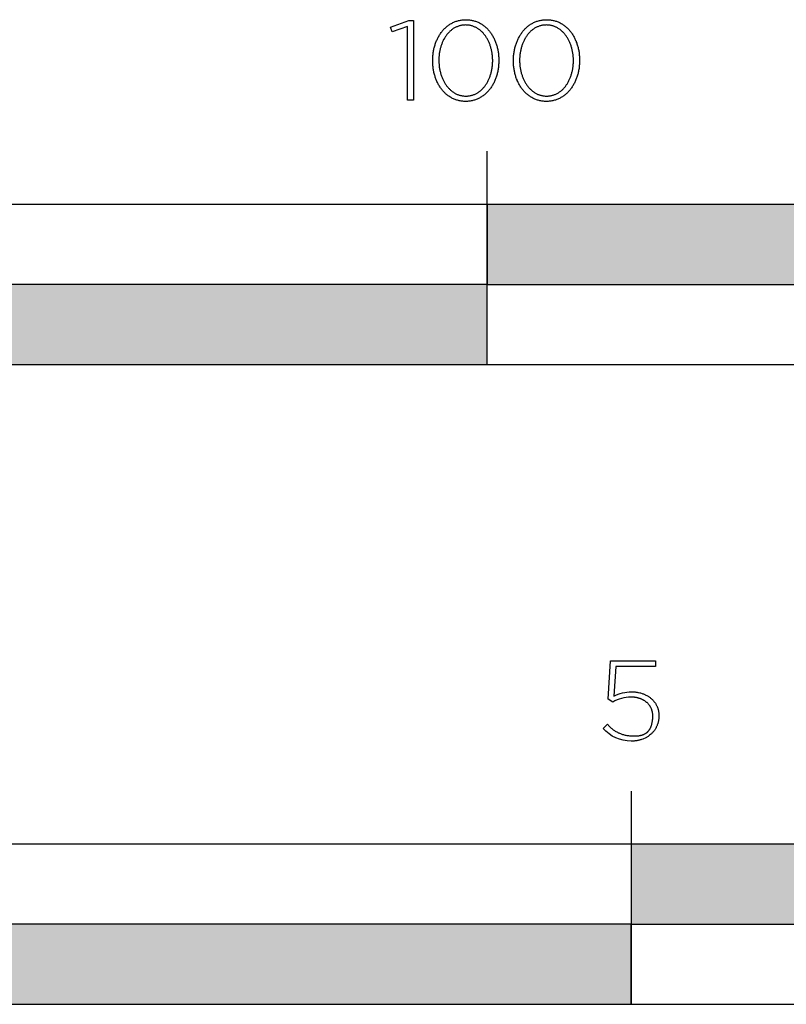
# Model space of a CAD drawing. Extents: x -480 to 2433, y -687 to 1871.
# Drawn here: x 12 to 156, y -687 to -503 of the extents above; entities that cross this region are included whole.
import ezdxf

# ---------------------------------------------------------------- set-up
doc = ezdxf.new("R2010")
doc.units = 0
doc.layers.add('FISHER___PAYKEL', color=7, linetype='CONTINUOUS')

# ---------------------------------------------------------------- blocks, each defined once
blk = doc.blocks.new('*U1')
at = {"layer": 'FISHER___PAYKEL', "color": 250, "linetype": 'CONTINUOUS'}
for points in [[(100, -552.27), (100, -537.27), (200, -552.27)], [(200, -552.27), (100, -537.27), (200, -537.27)]]:
    blk.add_solid(points, dxfattribs=at)
blk = doc.blocks.new('*U2')
at = {"layer": 'FISHER___PAYKEL', "color": 250, "linetype": 'CONTINUOUS'}
for points in [[(0, -567.27), (0, -552.27), (100, -567.27)], [(100, -567.27), (0, -552.27), (100, -552.27)]]:
    blk.add_solid(points, dxfattribs=at)
blk = doc.blocks.new('*U4')
at = {"layer": 'FISHER___PAYKEL', "color": 250, "linetype": 'CONTINUOUS'}
for points in [[(127, -672.27), (127, -657.27), (254, -672.27)], [(254, -672.27), (127, -657.27), (254, -657.27)]]:
    blk.add_solid(points, dxfattribs=at)
blk = doc.blocks.new('*U6')
at = {"layer": 'FISHER___PAYKEL', "color": 250, "linetype": 'CONTINUOUS'}
for points in [[(0, -687.27), (0, -672.27), (127, -687.27)], [(127, -687.27), (0, -672.27), (127, -672.27)]]:
    blk.add_solid(points, dxfattribs=at)

msp = doc.modelspace()

# ---------------------------------------------------------------- linework, layer by layer
at = {"layer": 'FISHER___PAYKEL', "color": 250}
for p, q in [((100, -567.27), (100, -527.27)), ((127, -647.27), (127, -687.28))]:
    msp.add_line(p, q, dxfattribs=at)
for points in [[(85.11, -503.9), (82.23, -504.87), (81.93, -504.01), (85.34, -502.76), (86.2, -502.76), (86.2, -517.67), (85.11, -517.67)], [(89.81, -510.31), (89.81, -510.27), (89.81, -510.08), (89.81, -509.89), (89.82, -509.7), (89.83, -509.51), (89.85, -509.32), (89.87, -509.13), (89.89, -508.95), (89.92, -508.77), (89.95, -508.58), (89.98, -508.4), (90.01, -508.22), (90.05, -508.04), (90.1, -507.87), (90.14, -507.69), (90.19, -507.52), (90.24, -507.35), (90.3, -507.18), (90.36, -507.01), (90.42, -506.85), (90.48, -506.68), (90.55, -506.52), (90.62, -506.36), (90.69, -506.2), (90.77, -506.05), (90.85, -505.9), (90.93, -505.75), (91.02, -505.6), (91.11, -505.46), (91.2, -505.31), (91.29, -505.18), (91.39, -505.04), (91.49, -504.91), (91.59, -504.78), (91.7, -504.65), (91.8, -504.53), (91.92, -504.4), (92.03, -504.29), (92.15, -504.17), (92.26, -504.06), (92.39, -503.95), (92.51, -503.85), (92.64, -503.75), (92.77, -503.65), (92.9, -503.56), (93.03, -503.47), (93.17, -503.39), (93.31, -503.31), (93.45, -503.23), (93.59, -503.16), (93.74, -503.09), (93.89, -503.02), (94.04, -502.96), (94.19, -502.91), (94.35, -502.86), (94.51, -502.81), (94.67, -502.77), (94.83, -502.73), (94.99, -502.7), (95.16, -502.67), (95.33, -502.65), (95.5, -502.63), (95.67, -502.62), (95.85, -502.61), (96.02, -502.61), (96.2, -502.61), (96.38, -502.62), (96.55, -502.63), (96.72, -502.65), (96.89, -502.67), (97.06, -502.7), (97.22, -502.73), (97.38, -502.77), (97.54, -502.81), (97.7, -502.86), (97.85, -502.91), (98.01, -502.96), (98.16, -503.02), (98.31, -503.08), (98.45, -503.15), (98.59, -503.22), (98.74, -503.3), (98.87, -503.38), (99.01, -503.46), (99.14, -503.55), (99.27, -503.64), (99.4, -503.74), (99.53, -503.84), (99.65, -503.94), (99.77, -504.05), (99.89, -504.16), (100, -504.27), (100.12, -504.39), (100.23, -504.51), (100.33, -504.63), (100.44, -504.76), (100.54, -504.88), (100.64, -505.02), (100.73, -505.15), (100.83, -505.29), (100.92, -505.43), (101.01, -505.57), (101.09, -505.72), (101.17, -505.87), (101.25, -506.02), (101.33, -506.17), (101.4, -506.33), (101.47, -506.49), (101.54, -506.65), (101.6, -506.81), (101.66, -506.98), (101.72, -507.14), (101.77, -507.31), (101.82, -507.48), (101.87, -507.65), (101.92, -507.83), (101.96, -508), (102, -508.18), (102.03, -508.36), (102.06, -508.54), (102.09, -508.72), (102.12, -508.91), (102.14, -509.09), (102.16, -509.28), (102.17, -509.47), (102.19, -509.65), (102.2, -509.84), (102.2, -510.03), (102.2, -510.22), (102.2, -510.27), (102.2, -510.46), (102.2, -510.65), (102.19, -510.84), (102.17, -511.03), (102.16, -511.21), (102.14, -511.4), (102.12, -511.58), (102.09, -511.77), (102.06, -511.95), (102.03, -512.13), (101.99, -512.31), (101.95, -512.49), (101.91, -512.67), (101.87, -512.84), (101.82, -513.02), (101.77, -513.19), (101.71, -513.36), (101.65, -513.52), (101.59, -513.69), (101.53, -513.85), (101.46, -514.01), (101.39, -514.17), (101.31, -514.33), (101.24, -514.49), (101.16, -514.64), (101.08, -514.79), (100.99, -514.93), (100.9, -515.08), (100.81, -515.22), (100.72, -515.36), (100.62, -515.5), (100.52, -515.63), (100.42, -515.76), (100.31, -515.89), (100.2, -516.01), (100.09, -516.13), (99.98, -516.25), (99.86, -516.36), (99.74, -516.47), (99.62, -516.58), (99.5, -516.68), (99.37, -516.78), (99.24, -516.88), (99.11, -516.97), (98.98, -517.06), (98.84, -517.15), (98.7, -517.23), (98.56, -517.3), (98.42, -517.38), (98.27, -517.44), (98.12, -517.51), (97.97, -517.57), (97.82, -517.62), (97.66, -517.68), (97.5, -517.72), (97.34, -517.76), (97.18, -517.8), (97.02, -517.83), (96.85, -517.86), (96.68, -517.88), (96.51, -517.9), (96.34, -517.92), (96.16, -517.92), (95.98, -517.93), (95.8, -517.92), (95.63, -517.92), (95.46, -517.9), (95.29, -517.89), (95.12, -517.86), (94.95, -517.84), (94.79, -517.8), (94.62, -517.77), (94.46, -517.72), (94.31, -517.68), (94.15, -517.63), (94, -517.57), (93.85, -517.51), (93.7, -517.45), (93.55, -517.38), (93.41, -517.31), (93.27, -517.23), (93.13, -517.15), (93, -517.07), (92.86, -516.98), (92.73, -516.89), (92.6, -516.79), (92.48, -516.69), (92.36, -516.59), (92.23, -516.49), (92.12, -516.38), (92, -516.26), (91.89, -516.15), (91.78, -516.03), (91.67, -515.9), (91.57, -515.78), (91.47, -515.65), (91.37, -515.52), (91.27, -515.38), (91.18, -515.24), (91.09, -515.1), (91, -514.96), (90.92, -514.81), (90.83, -514.66), (90.76, -514.51), (90.68, -514.36), (90.61, -514.2), (90.54, -514.04), (90.47, -513.88), (90.41, -513.72), (90.35, -513.56), (90.29, -513.39), (90.24, -513.22), (90.18, -513.05), (90.14, -512.88), (90.09, -512.7), (90.05, -512.53), (90.01, -512.35), (89.98, -512.17), (89.94, -511.99), (89.91, -511.81), (89.89, -511.62), (89.87, -511.44), (89.85, -511.25), (89.83, -511.07), (89.82, -510.88), (89.81, -510.69), (89.81, -510.5)], [(101.05, -510.31), (101.05, -510.27), (101.05, -510.11), (101.04, -509.94), (101.04, -509.78), (101.03, -509.62), (101.01, -509.46), (101, -509.31), (100.98, -509.15), (100.96, -508.99), (100.93, -508.83), (100.91, -508.68), (100.88, -508.53), (100.85, -508.37), (100.81, -508.22), (100.77, -508.07), (100.73, -507.92), (100.69, -507.77), (100.65, -507.62), (100.6, -507.48), (100.55, -507.34), (100.5, -507.19), (100.44, -507.05), (100.38, -506.91), (100.32, -506.78), (100.26, -506.64), (100.2, -506.51), (100.13, -506.38), (100.06, -506.25), (99.99, -506.12), (99.91, -506), (99.84, -505.88), (99.76, -505.76), (99.68, -505.64), (99.59, -505.53), (99.51, -505.42), (99.42, -505.31), (99.33, -505.2), (99.24, -505.1), (99.14, -505), (99.05, -504.9), (98.95, -504.8), (98.85, -504.71), (98.74, -504.62), (98.64, -504.54), (98.53, -504.45), (98.42, -504.38), (98.31, -504.3), (98.2, -504.23), (98.08, -504.16), (97.96, -504.09), (97.84, -504.03), (97.72, -503.98), (97.6, -503.92), (97.48, -503.87), (97.35, -503.83), (97.22, -503.79), (97.09, -503.75), (96.96, -503.71), (96.82, -503.69), (96.69, -503.66), (96.55, -503.64), (96.41, -503.62), (96.27, -503.61), (96.13, -503.61), (95.98, -503.6), (95.84, -503.61), (95.7, -503.61), (95.55, -503.62), (95.42, -503.64), (95.28, -503.66), (95.14, -503.68), (95.01, -503.71), (94.88, -503.75), (94.75, -503.78), (94.62, -503.82), (94.49, -503.87), (94.37, -503.92), (94.25, -503.97), (94.13, -504.03), (94.01, -504.09), (93.89, -504.15), (93.78, -504.22), (93.66, -504.29), (93.55, -504.37), (93.45, -504.44), (93.34, -504.53), (93.24, -504.61), (93.13, -504.7), (93.03, -504.79), (92.93, -504.88), (92.84, -504.98), (92.75, -505.08), (92.65, -505.18), (92.57, -505.29), (92.48, -505.4), (92.39, -505.51), (92.31, -505.62), (92.23, -505.74), (92.15, -505.86), (92.08, -505.98), (92, -506.1), (91.93, -506.23), (91.86, -506.35), (91.8, -506.48), (91.73, -506.61), (91.67, -506.75), (91.61, -506.88), (91.56, -507.02), (91.5, -507.16), (91.45, -507.3), (91.4, -507.45), (91.36, -507.59), (91.31, -507.74), (91.27, -507.88), (91.23, -508.03), (91.19, -508.18), (91.16, -508.33), (91.13, -508.49), (91.1, -508.64), (91.07, -508.79), (91.05, -508.95), (91.03, -509.11), (91.01, -509.26), (91, -509.42), (90.98, -509.58), (90.97, -509.9), (90.96, -510.22), (90.96, -510.27), (90.96, -510.43), (90.97, -510.59), (90.98, -510.75), (90.99, -510.91), (91, -511.06), (91.01, -511.22), (91.03, -511.38), (91.05, -511.54), (91.08, -511.69), (91.1, -511.85), (91.13, -512), (91.16, -512.15), (91.2, -512.31), (91.24, -512.46), (91.28, -512.61), (91.32, -512.75), (91.36, -512.9), (91.41, -513.04), (91.46, -513.19), (91.51, -513.33), (91.57, -513.47), (91.63, -513.61), (91.69, -513.75), (91.75, -513.88), (91.81, -514.01), (91.88, -514.14), (91.95, -514.27), (92.02, -514.4), (92.1, -514.52), (92.17, -514.65), (92.25, -514.77), (92.33, -514.88), (92.42, -515), (92.5, -515.11), (92.59, -515.22), (92.68, -515.33), (92.77, -515.43), (92.87, -515.53), (92.96, -515.63), (93.06, -515.73), (93.16, -515.82), (93.27, -515.91), (93.37, -515.99), (93.48, -516.08), (93.59, -516.15), (93.7, -516.23), (93.81, -516.3), (93.93, -516.37), (94.04, -516.44), (94.16, -516.5), (94.28, -516.56), (94.41, -516.61), (94.53, -516.66), (94.66, -516.71), (94.79, -516.75), (94.92, -516.79), (95.05, -516.82), (95.18, -516.85), (95.32, -516.87), (95.46, -516.89), (95.6, -516.91), (95.74, -516.92), (95.88, -516.93), (96.02, -516.93), (96.17, -516.93), (96.31, -516.92), (96.45, -516.91), (96.59, -516.89), (96.73, -516.87), (96.87, -516.85), (97, -516.82), (97.13, -516.79), (97.26, -516.75), (97.39, -516.71), (97.52, -516.66), (97.64, -516.61), (97.76, -516.56), (97.88, -516.5), (98, -516.44), (98.12, -516.38), (98.23, -516.31), (98.34, -516.24), (98.46, -516.16), (98.56, -516.09), (98.67, -516), (98.77, -515.92), (98.88, -515.83), (98.98, -515.74), (99.07, -515.65), (99.17, -515.55), (99.26, -515.45), (99.36, -515.35), (99.45, -515.24), (99.53, -515.13), (99.62, -515.02), (99.7, -514.91), (99.78, -514.79), (99.86, -514.67), (99.93, -514.55), (100.01, -514.43), (100.08, -514.3), (100.15, -514.17), (100.21, -514.04), (100.28, -513.91), (100.34, -513.78), (100.4, -513.64), (100.45, -513.5), (100.51, -513.36), (100.56, -513.22), (100.61, -513.08), (100.66, -512.94), (100.7, -512.79), (100.74, -512.64), (100.78, -512.49), (100.82, -512.34), (100.85, -512.19), (100.88, -512.04), (100.91, -511.89), (100.94, -511.73), (100.96, -511.58), (100.98, -511.42), (101, -511.26), (101.01, -511.11), (101.03, -510.95), (101.04, -510.79), (101.04, -510.63), (101.05, -510.47)], [(104.94, -510.31), (104.94, -510.27), (104.94, -510.08), (104.95, -509.89), (104.96, -509.7), (104.97, -509.51), (104.98, -509.32), (105, -509.13), (105.03, -508.95), (105.05, -508.77), (105.08, -508.58), (105.11, -508.4), (105.15, -508.22), (105.19, -508.04), (105.23, -507.87), (105.28, -507.69), (105.33, -507.52), (105.38, -507.35), (105.43, -507.18), (105.49, -507.01), (105.55, -506.85), (105.62, -506.68), (105.68, -506.52), (105.76, -506.36), (105.83, -506.2), (105.91, -506.05), (105.99, -505.9), (106.07, -505.75), (106.15, -505.6), (106.24, -505.46), (106.33, -505.31), (106.43, -505.18), (106.52, -505.04), (106.62, -504.91), (106.73, -504.78), (106.83, -504.65), (106.94, -504.53), (107.05, -504.4), (107.16, -504.29), (107.28, -504.17), (107.4, -504.06), (107.52, -503.95), (107.65, -503.85), (107.77, -503.75), (107.9, -503.65), (108.03, -503.56), (108.17, -503.47), (108.3, -503.39), (108.44, -503.31), (108.58, -503.23), (108.73, -503.16), (108.88, -503.09), (109.02, -503.02), (109.18, -502.96), (109.33, -502.91), (109.48, -502.86), (109.64, -502.81), (109.8, -502.77), (109.97, -502.73), (110.13, -502.7), (110.3, -502.67), (110.47, -502.65), (110.64, -502.63), (110.81, -502.62), (110.99, -502.61), (111.16, -502.61), (111.34, -502.61), (111.52, -502.62), (111.69, -502.63), (111.86, -502.65), (112.03, -502.67), (112.19, -502.7), (112.36, -502.73), (112.52, -502.77), (112.68, -502.81), (112.84, -502.86), (112.99, -502.91), (113.15, -502.96), (113.3, -503.02), (113.44, -503.08), (113.59, -503.15), (113.73, -503.22), (113.87, -503.3), (114.01, -503.38), (114.15, -503.46), (114.28, -503.55), (114.41, -503.64), (114.54, -503.74), (114.66, -503.84), (114.79, -503.94), (114.91, -504.05), (115.03, -504.16), (115.14, -504.27), (115.25, -504.39), (115.36, -504.51), (115.47, -504.63), (115.57, -504.76), (115.68, -504.88), (115.77, -505.02), (115.87, -505.15), (115.96, -505.29), (116.05, -505.43), (116.14, -505.57), (116.23, -505.72), (116.31, -505.87), (116.39, -506.02), (116.46, -506.17), (116.53, -506.33), (116.6, -506.49), (116.67, -506.65), (116.73, -506.81), (116.8, -506.98), (116.85, -507.14), (116.91, -507.31), (116.96, -507.48), (117.01, -507.65), (117.05, -507.83), (117.09, -508), (117.13, -508.18), (117.17, -508.36), (117.2, -508.54), (117.23, -508.72), (117.25, -508.91), (117.27, -509.09), (117.29, -509.28), (117.31, -509.47), (117.32, -509.65), (117.33, -509.84), (117.33, -510.03), (117.34, -510.22), (117.34, -510.27), (117.33, -510.46), (117.33, -510.65), (117.32, -510.84), (117.31, -511.03), (117.29, -511.21), (117.27, -511.4), (117.25, -511.58), (117.23, -511.77), (117.2, -511.95), (117.16, -512.13), (117.13, -512.31), (117.09, -512.49), (117.05, -512.67), (117, -512.84), (116.95, -513.02), (116.9, -513.19), (116.85, -513.36), (116.79, -513.52), (116.73, -513.69), (116.66, -513.85), (116.59, -514.01), (116.52, -514.17), (116.45, -514.33), (116.37, -514.49), (116.29, -514.64), (116.21, -514.79), (116.12, -514.93), (116.04, -515.08), (115.95, -515.22), (115.85, -515.36), (115.75, -515.5), (115.65, -515.63), (115.55, -515.76), (115.45, -515.89), (115.34, -516.01), (115.23, -516.13), (115.11, -516.25), (115, -516.36), (114.88, -516.47), (114.76, -516.58), (114.63, -516.68), (114.51, -516.78), (114.38, -516.88), (114.25, -516.97), (114.11, -517.06), (113.98, -517.15), (113.84, -517.23), (113.69, -517.3), (113.55, -517.38), (113.4, -517.44), (113.26, -517.51), (113.1, -517.57), (112.95, -517.62), (112.8, -517.68), (112.64, -517.72), (112.48, -517.76), (112.31, -517.8), (112.15, -517.83), (111.98, -517.86), (111.81, -517.88), (111.64, -517.9), (111.47, -517.92), (111.29, -517.92), (111.12, -517.93), (110.94, -517.92), (110.76, -517.92), (110.59, -517.9), (110.42, -517.89), (110.25, -517.86), (110.09, -517.84), (109.92, -517.8), (109.76, -517.77), (109.6, -517.72), (109.44, -517.68), (109.29, -517.63), (109.14, -517.57), (108.98, -517.51), (108.84, -517.45), (108.69, -517.38), (108.55, -517.31), (108.41, -517.23), (108.27, -517.15), (108.13, -517.07), (108, -516.98), (107.87, -516.89), (107.74, -516.79), (107.61, -516.69), (107.49, -516.59), (107.37, -516.49), (107.25, -516.38), (107.14, -516.26), (107.03, -516.15), (106.92, -516.03), (106.81, -515.9), (106.7, -515.78), (106.6, -515.65), (106.5, -515.52), (106.41, -515.38), (106.31, -515.24), (106.22, -515.1), (106.14, -514.96), (106.05, -514.81), (105.97, -514.66), (105.89, -514.51), (105.82, -514.36), (105.74, -514.2), (105.67, -514.04), (105.61, -513.88), (105.54, -513.72), (105.48, -513.56), (105.42, -513.39), (105.37, -513.22), (105.32, -513.05), (105.27, -512.88), (105.23, -512.7), (105.18, -512.53), (105.15, -512.35), (105.11, -512.17), (105.08, -511.99), (105.05, -511.81), (105.02, -511.62), (105, -511.44), (104.98, -511.25), (104.97, -511.07), (104.96, -510.88), (104.95, -510.69), (104.94, -510.5)], [(116.18, -510.31), (116.18, -510.27), (116.18, -510.11), (116.18, -509.94), (116.17, -509.78), (116.16, -509.62), (116.15, -509.46), (116.13, -509.31), (116.11, -509.15), (116.09, -508.99), (116.07, -508.83), (116.04, -508.68), (116.01, -508.53), (115.98, -508.37), (115.95, -508.22), (115.91, -508.07), (115.87, -507.92), (115.83, -507.77), (115.78, -507.62), (115.74, -507.48), (115.69, -507.34), (115.63, -507.19), (115.58, -507.05), (115.52, -506.91), (115.46, -506.78), (115.4, -506.64), (115.33, -506.51), (115.27, -506.38), (115.2, -506.25), (115.12, -506.12), (115.05, -506), (114.97, -505.88), (114.89, -505.76), (114.81, -505.64), (114.73, -505.53), (114.64, -505.42), (114.56, -505.31), (114.47, -505.2), (114.37, -505.1), (114.28, -505), (114.18, -504.9), (114.08, -504.8), (113.98, -504.71), (113.88, -504.62), (113.77, -504.54), (113.67, -504.45), (113.56, -504.38), (113.45, -504.3), (113.33, -504.23), (113.22, -504.16), (113.1, -504.09), (112.98, -504.03), (112.86, -503.98), (112.74, -503.92), (112.61, -503.87), (112.48, -503.83), (112.36, -503.79), (112.23, -503.75), (112.09, -503.71), (111.96, -503.69), (111.82, -503.66), (111.69, -503.64), (111.55, -503.62), (111.4, -503.61), (111.26, -503.61), (111.12, -503.6), (110.97, -503.61), (110.83, -503.61), (110.69, -503.62), (110.55, -503.64), (110.41, -503.66), (110.28, -503.68), (110.14, -503.71), (110.01, -503.75), (109.88, -503.78), (109.76, -503.82), (109.63, -503.87), (109.51, -503.92), (109.38, -503.97), (109.26, -504.03), (109.14, -504.09), (109.03, -504.15), (108.91, -504.22), (108.8, -504.29), (108.69, -504.37), (108.58, -504.44), (108.48, -504.53), (108.37, -504.61), (108.27, -504.7), (108.17, -504.79), (108.07, -504.88), (107.98, -504.98), (107.88, -505.08), (107.79, -505.18), (107.7, -505.29), (107.61, -505.4), (107.53, -505.51), (107.45, -505.62), (107.37, -505.74), (107.29, -505.86), (107.21, -505.98), (107.14, -506.1), (107.07, -506.23), (107, -506.35), (106.93, -506.48), (106.87, -506.61), (106.81, -506.75), (106.75, -506.88), (106.69, -507.02), (106.64, -507.16), (106.59, -507.3), (106.54, -507.45), (106.49, -507.59), (106.45, -507.74), (106.4, -507.88), (106.37, -508.03), (106.33, -508.18), (106.3, -508.33), (106.26, -508.49), (106.24, -508.64), (106.21, -508.79), (106.19, -508.95), (106.17, -509.11), (106.15, -509.26), (106.13, -509.42), (106.12, -509.58), (106.1, -509.9), (106.1, -510.22), (106.1, -510.27), (106.1, -510.43), (106.1, -510.59), (106.11, -510.75), (106.12, -510.91), (106.13, -511.06), (106.15, -511.22), (106.17, -511.38), (106.19, -511.54), (106.21, -511.69), (106.24, -511.85), (106.27, -512), (106.3, -512.15), (106.33, -512.31), (106.37, -512.46), (106.41, -512.61), (106.45, -512.75), (106.5, -512.9), (106.55, -513.04), (106.6, -513.19), (106.65, -513.33), (106.7, -513.47), (106.76, -513.61), (106.82, -513.75), (106.88, -513.88), (106.95, -514.01), (107.01, -514.14), (107.08, -514.27), (107.16, -514.4), (107.23, -514.52), (107.31, -514.65), (107.39, -514.77), (107.47, -514.88), (107.55, -515), (107.64, -515.11), (107.72, -515.22), (107.81, -515.33), (107.91, -515.43), (108, -515.53), (108.1, -515.63), (108.2, -515.73), (108.3, -515.82), (108.4, -515.91), (108.51, -515.99), (108.61, -516.08), (108.72, -516.15), (108.83, -516.23), (108.95, -516.3), (109.06, -516.37), (109.18, -516.44), (109.3, -516.5), (109.42, -516.56), (109.54, -516.61), (109.67, -516.66), (109.8, -516.71), (109.92, -516.75), (110.06, -516.79), (110.19, -516.82), (110.32, -516.85), (110.46, -516.87), (110.6, -516.89), (110.73, -516.91), (110.88, -516.92), (111.02, -516.93), (111.16, -516.93), (111.31, -516.93), (111.45, -516.92), (111.59, -516.91), (111.73, -516.89), (111.87, -516.87), (112, -516.85), (112.14, -516.82), (112.27, -516.79), (112.4, -516.75), (112.53, -516.71), (112.65, -516.66), (112.78, -516.61), (112.9, -516.56), (113.02, -516.5), (113.14, -516.44), (113.25, -516.38), (113.37, -516.31), (113.48, -516.24), (113.59, -516.16), (113.7, -516.09), (113.81, -516), (113.91, -515.92), (114.01, -515.83), (114.11, -515.74), (114.21, -515.65), (114.31, -515.55), (114.4, -515.45), (114.49, -515.35), (114.58, -515.24), (114.67, -515.13), (114.75, -515.02), (114.83, -514.91), (114.91, -514.79), (114.99, -514.67), (115.07, -514.55), (115.14, -514.43), (115.21, -514.3), (115.28, -514.17), (115.35, -514.04), (115.41, -513.91), (115.47, -513.78), (115.53, -513.64), (115.59, -513.5), (115.64, -513.36), (115.69, -513.22), (115.74, -513.08), (115.79, -512.94), (115.83, -512.79), (115.88, -512.64), (115.91, -512.49), (115.95, -512.34), (115.99, -512.19), (116.02, -512.04), (116.05, -511.89), (116.07, -511.73), (116.09, -511.58), (116.12, -511.42), (116.13, -511.26), (116.15, -511.11), (116.16, -510.95), (116.17, -510.79), (116.18, -510.63), (116.18, -510.47)], [(0, -567.27), (400, -567.27), (400, -537.27), (0, -537.27)], [(0, -687.27), (508, -687.27), (508, -657.27), (0, -657.27)]]:
    msp.add_lwpolyline(points, close=True, dxfattribs=at)
at = {"layer": 'FISHER___PAYKEL'}
for points in [[(100, -552.27), (200, -552.27), (200, -537.27), (100, -537.27)], [(0, -567.27), (100, -567.27), (100, -552.27), (0, -552.27)], [(127, -672.27), (254, -672.27), (254, -657.27), (127, -657.27)], [(0, -687.27), (127, -687.27), (127, -672.27), (0, -672.27)]]:
    msp.add_lwpolyline(points, close=True, dxfattribs=at)
at = {"layer": 'FISHER___PAYKEL', "color": 250}
msp.add_lwpolyline([(121.76, -635.54), (122.55, -634.75), (122.67, -634.88), (122.79, -635.01), (122.91, -635.13), (123.03, -635.25), (123.15, -635.36), (123.27, -635.47), (123.4, -635.57), (123.52, -635.67), (123.65, -635.77), (123.77, -635.86), (123.9, -635.95), (124.03, -636.03), (124.16, -636.11), (124.29, -636.19), (124.42, -636.26), (124.56, -636.33), (124.7, -636.39), (124.84, -636.45), (124.98, -636.51), (125.12, -636.56), (125.27, -636.61), (125.41, -636.66), (125.56, -636.7), (125.72, -636.74), (125.87, -636.78), (126.03, -636.81), (126.19, -636.84), (126.35, -636.86), (126.52, -636.89), (126.69, -636.9), (126.86, -636.92), (127.04, -636.93), (127.3, -636.95), (127.54, -636.95), (127.78, -636.95), (127.9, -636.95), (128.01, -636.94), (128.12, -636.93), (128.23, -636.92), (128.34, -636.91), (128.44, -636.9), (128.54, -636.88), (128.64, -636.86), (128.74, -636.84), (128.84, -636.82), (128.93, -636.8), (129.02, -636.77), (129.11, -636.74), (129.2, -636.71), (129.28, -636.68), (129.36, -636.65), (129.45, -636.61), (129.52, -636.57), (129.6, -636.53), (129.67, -636.49), (129.75, -636.44), (129.82, -636.4), (129.89, -636.35), (129.92, -636.32), (129.95, -636.29), (129.98, -636.27), (130.02, -636.24), (130.05, -636.21), (130.08, -636.19), (130.11, -636.16), (130.14, -636.13), (130.17, -636.1), (130.2, -636.07), (130.23, -636.04), (130.25, -636.01), (130.31, -635.94), (130.36, -635.87), (130.41, -635.81), (130.46, -635.74), (130.5, -635.66), (130.55, -635.59), (130.59, -635.51), (130.63, -635.43), (130.67, -635.35), (130.71, -635.26), (130.74, -635.18), (130.78, -635.09), (130.81, -634.99), (130.84, -634.9), (130.86, -634.8), (130.89, -634.71), (130.91, -634.61), (130.93, -634.5), (130.95, -634.4), (130.97, -634.29), (130.99, -634.18), (131, -634.07), (131.02, -633.95), (131.04, -633.72), (131.05, -633.47), (131.06, -633.21), (131.06, -633.17), (131.06, -633.07), (131.05, -632.98), (131.05, -632.89), (131.04, -632.79), (131.03, -632.7), (131.01, -632.61), (131, -632.52), (130.98, -632.43), (130.96, -632.34), (130.94, -632.25), (130.91, -632.17), (130.89, -632.08), (130.86, -632), (130.83, -631.92), (130.79, -631.84), (130.76, -631.75), (130.72, -631.68), (130.68, -631.6), (130.64, -631.52), (130.55, -631.37), (130.5, -631.3), (130.45, -631.23), (130.4, -631.16), (130.29, -631.02), (130.17, -630.89), (130.11, -630.82), (130.04, -630.76), (129.98, -630.7), (129.91, -630.64), (129.84, -630.59), (129.77, -630.53), (129.7, -630.48), (129.63, -630.42), (129.55, -630.37), (129.47, -630.32), (129.4, -630.27), (129.31, -630.23), (129.23, -630.18), (129.15, -630.14), (129.06, -630.1), (128.98, -630.06), (128.89, -630.02), (128.8, -629.98), (128.71, -629.95), (128.62, -629.92), (128.52, -629.89), (128.43, -629.86), (128.33, -629.83), (128.23, -629.8), (128.13, -629.78), (128.03, -629.76), (127.82, -629.72), (127.72, -629.71), (127.61, -629.69), (127.51, -629.68), (127.4, -629.67), (127.29, -629.67), (127.18, -629.66), (127.07, -629.66), (126.95, -629.66, 0.137225), (123.58, -630.59), (122.72, -630.04), (123.15, -622.87), (131.55, -622.87), (131.55, -623.92), (124.13, -623.92), (123.77, -629.47, -0.12724), (127.08, -628.66), (127.48, -628.67), (127.75, -628.69), (127.87, -628.71), (128, -628.73), (128.13, -628.74), (128.26, -628.77), (128.38, -628.79), (128.63, -628.85), (128.75, -628.88), (129.1, -628.99), (129.22, -629.03), (129.33, -629.07), (129.44, -629.12), (129.55, -629.16), (129.66, -629.21), (129.76, -629.27), (129.97, -629.38), (130.07, -629.44), (130.17, -629.5), (130.27, -629.56), (130.37, -629.62), (130.46, -629.69), (130.55, -629.76), (130.64, -629.83), (130.73, -629.9), (130.81, -629.98), (130.9, -630.05), (130.98, -630.13), (131.06, -630.21), (131.13, -630.29), (131.21, -630.38), (131.28, -630.46), (131.48, -630.73), (131.54, -630.82), (131.6, -630.92), (131.66, -631.01), (131.71, -631.11), (131.77, -631.21), (131.82, -631.31), (131.86, -631.41), (131.95, -631.62), (131.98, -631.73), (132.02, -631.84), (132.05, -631.95), (132.08, -632.06), (132.11, -632.17), (132.13, -632.29), (132.15, -632.4), (132.17, -632.52), (132.19, -632.64), (132.2, -632.76), (132.2, -632.88), (132.21, -633), (132.21, -633.12), (132.21, -633.17), (132.2, -633.43), (132.19, -633.68), (132.17, -633.81), (132.15, -633.93), (132.13, -634.05), (132.11, -634.18), (132.08, -634.3), (132.05, -634.41), (132.02, -634.53), (131.99, -634.65), (131.95, -634.76), (131.91, -634.87), (131.87, -634.98), (131.82, -635.09), (131.77, -635.2), (131.72, -635.3), (131.67, -635.41), (131.61, -635.51), (131.55, -635.61), (131.49, -635.71), (131.42, -635.81), (131.36, -635.9), (131.29, -636), (131.21, -636.09), (131.14, -636.18), (131.06, -636.26), (130.98, -636.35), (130.9, -636.43), (130.82, -636.52), (130.65, -636.67), (130.46, -636.82), (130.37, -636.89), (130.27, -636.96), (130.17, -637.03), (130.07, -637.1), (129.97, -637.16), (129.87, -637.22), (129.76, -637.28), (129.65, -637.33), (129.32, -637.49), (129.2, -637.53), (128.96, -637.62), (128.84, -637.66), (128.72, -637.69), (128.6, -637.73), (128.47, -637.76), (128.34, -637.79), (128.22, -637.82), (128.09, -637.84), (127.95, -637.86), (127.82, -637.88), (127.69, -637.89), (127.55, -637.91), (127.28, -637.92), (127.14, -637.93), (127, -637.93, -0.214036)], format="xyb", close=True, dxfattribs=at)

# ---------------------------------------------------------------- block references
for name in ['*U1', '*U2', '*U4', '*U6']:
    msp.add_blockref(name, (0, 0), dxfattribs=at)

doc.saveas('drawing.dxf')
